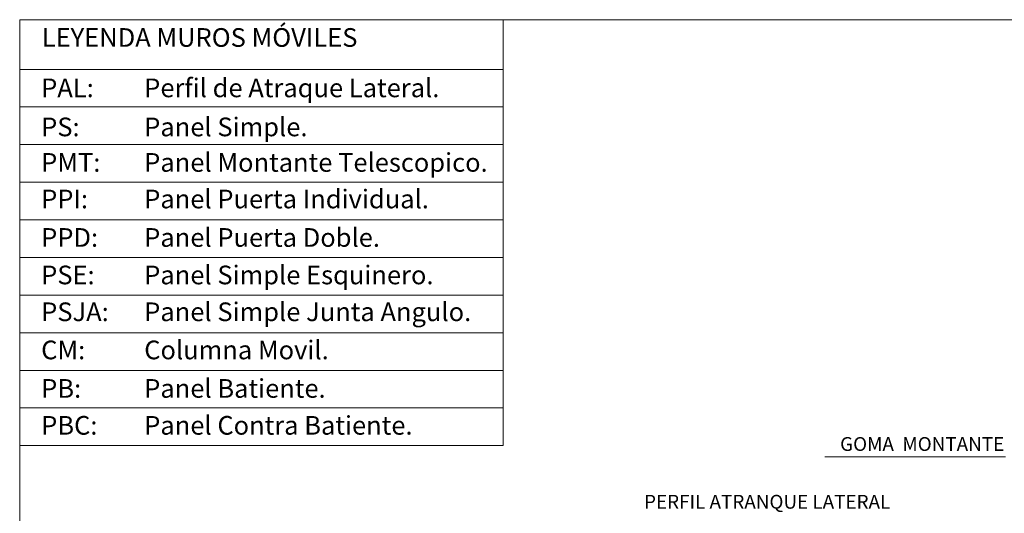
# Model space of a CAD drawing. Units: millimetres. Extents: x 8466 to 11018, y 385 to 1225.
# Drawn here: x 8466 to 9106, y 904 to 1225 of the extents above; entities that cross this region are included whole.
import ezdxf
from ezdxf.enums import TextEntityAlignment as Align

# ---------------------------------------------------------------- set-up
doc = ezdxf.new("R2010")
doc.units = ezdxf.units.MM
doc.layers.add('TEXTOS DETALLES', color=7, linetype='Continuous', lineweight=5)
doc.styles.add('CARRIL50', font='arial.ttf')

msp = doc.modelspace()

# ---------------------------------------------------------------- linework, layer by layer
at = {"color": 7, "lineweight": 20}
for p, q in [((8465.83, 1192.61), (8780.31, 1192.61)), ((8465.83, 1168.12), (8780.31, 1168.12)), ((8465.83, 1143.63), (8780.31, 1143.63)), ((8465.83, 1119.13), (8780.31, 1119.13)), ((8465.83, 1094.64), (8780.31, 1094.64)), ((8465.83, 1070.15), (8780.31, 1070.15)), ((8465.83, 1045.66), (8780.31, 1045.66)), ((8465.83, 1021.17), (8780.31, 1021.17)), ((8465.83, 996.67), (8780.31, 996.67)), ((8465.83, 972.18), (8780.31, 972.18))]:
    msp.add_line(p, q, dxfattribs=at)
msp.add_lwpolyline([(8465.83, 384.96), (9653.83, 384.96), (9653.83, 1224.96), (8465.83, 1224.96), (8465.83, 384.96)], dxfattribs=at)
msp.add_lwpolyline([(8465.83, 1224.96), (8780.31, 1224.96), (8780.31, 947.69), (8465.83, 947.69)], close=True, dxfattribs=at)
at = {"layer": 'TEXTOS DETALLES', "color": 7}
msp.add_line((9106.92, 940.4), (8989.39, 940.4), dxfattribs=at)

# ---------------------------------------------------------------- texts
at = {"color": 7, "lineweight": 13, "char_height": 12.16, "width": 335.9499, "attachment_point": 1, "style": 'CARRIL50'}
for s, insert in [('{\\fArial|b0|i0|c0|p34;LEYENDA MUROS MÓVILES}', (8480.2, 1219.44)), ('PAL: ', (8479.8, 1186.64)), ('Perfil de Atraque Lateral.', (8546.82, 1186.64)), ('PS: ', (8479.8, 1161.21)), ('Panel Simple.', (8546.82, 1161.21)), ('PMT: ', (8479.8, 1138.1)), ('Panel Montante Telescopico.', (8546.82, 1138.1)), ('PPI: ', (8479.8, 1114.3)), ('Panel Puerta Individual.', (8546.82, 1114.3)), ('PPD: ', (8479.8, 1089.24)), ('Panel Puerta Doble.', (8546.82, 1089.24)), ('PSE: ', (8479.8, 1064.84)), ('Panel Simple Esquinero.', (8546.82, 1064.84)), ('PSJA:', (8479.8, 1040.86)), ('Panel Simple Junta Angulo.', (8546.82, 1040.86)), ('CM: ', (8479.8, 1016.02)), ('Columna Movil.', (8546.82, 1016.02)), ('PB:  ', (8479.8, 990.98)), ('Panel Batiente.', (8546.82, 990.98)), ('PBC: ', (8479.8, 966.94)), ('Panel Contra Batiente.', (8546.82, 966.94))]:
    msp.add_mtext(s, dxfattribs=dict(at, insert=insert))
at = {"layer": 'TEXTOS DETALLES', "color": 7, "style": 'CARRIL50'}
for s, p in [('GOMA  MONTANTE', (9106.15, 944.21)), ('PERFIL ATRANQUE LATERAL', (9032.04, 906.61))]:
    msp.add_text(s, height=9, dxfattribs=at).set_placement(p, align=Align.RIGHT)

doc.saveas('drawing.dxf')
